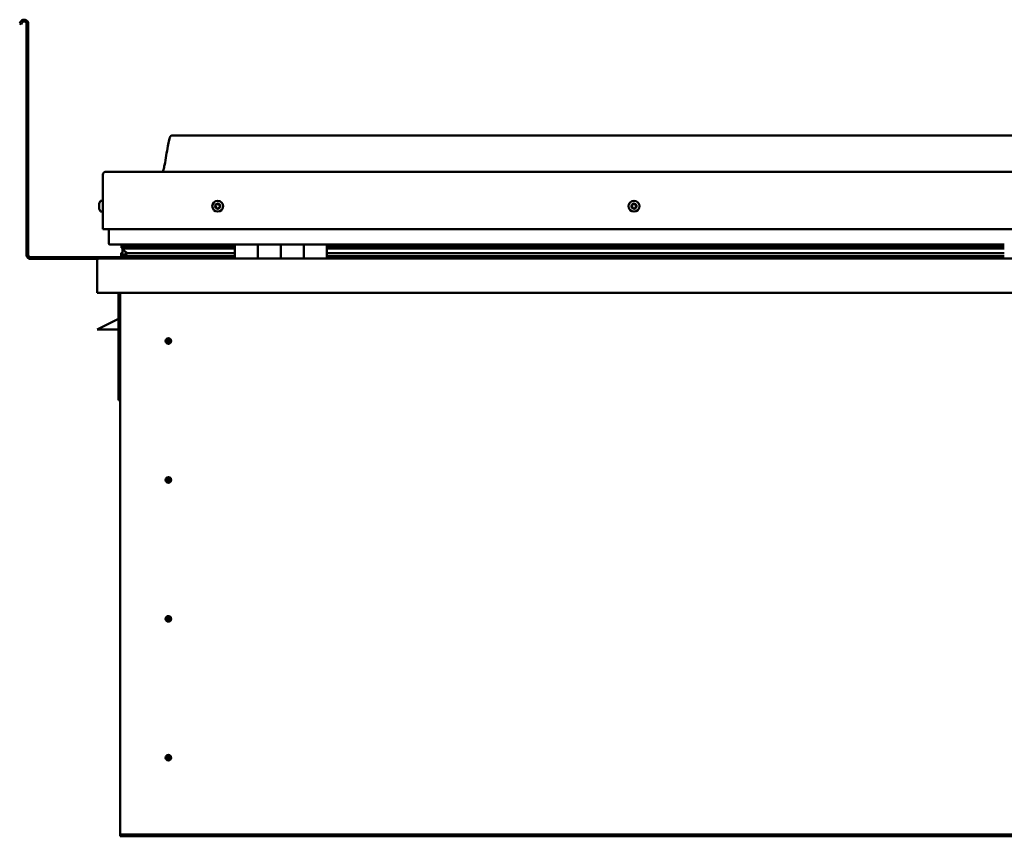
# Model space of a CAD drawing. Units: millimetres. Extents: x -6096 to 24268, y 3159 to 8837.
# Drawn here: x 9663 to 10521, y 6939 to 7651 of the extents above; entities that cross this region are included whole.
import ezdxf

# ---------------------------------------------------------------- set-up
doc = ezdxf.new("R2010")
doc.units = ezdxf.units.MM
doc.header["$LTSCALE"] = 25
doc.layers.add('Visible (ISO)', color=7, linetype='Continuous', lineweight=50)

msp = doc.modelspace()

# ---------------------------------------------------------------- linework, layer by layer
at = {"layer": 'Visible (ISO)'}
for p, q in [((9664.14, 7649), (9663.17, 7647.32)), ((9664.47, 7646.57), (9663.17, 7647.32)), ((9664.47, 7646.57), (9665.44, 7648.25)), ((9669.17, 7647.25), (9669.17, 7445.75)), ((9670.67, 7647.25), (9670.67, 7445.75)), ((11325.67, 7549.75), (9795.67, 7549.75)), ((9735.67, 7468.25), (9735.67, 7515.75)), ((9735.67, 7515.75), (9735.67, 7468.25)), ((9738.17, 7518.25), (11383.17, 7518.25)), ((9732.43, 7490.03), (9732.43, 7490.45)), ((9732.43, 7490.03), (9732.43, 7489.96)), ((9732.43, 7489.82), (9732.43, 7489.96)), ((9732.43, 7489.75), (9732.43, 7489.82)), ((9732.43, 7489.82), (9732.44, 7489.82)), ((9732.43, 7488.02), (9732.43, 7489.75)), ((9732.43, 7487.6), (9732.43, 7488.02)), ((9732.43, 7486.23), (9732.43, 7487.6)), ((9732.43, 7486.23), (9732.43, 7486.09)), ((9732.43, 7486.04), (9732.43, 7486.09)), ((9733.78, 7493), (9735.67, 7493)), ((9733.78, 7483.5), (9735.67, 7483.5)), ((9735.67, 7468.25), (11385.67, 7468.25)), ((9740.67, 7455.75), (9740.67, 7468.25)), ((9740.67, 7468.25), (9740.67, 7455.75)), ((9850.67, 7454.75), (9741.67, 7454.75)), ((9751.8, 7452.18), (9751.8, 7454.23)), ((9753.94, 7451.31), (9751.85, 7452.03)), ((9759.6, 7452.03), (9751.85, 7452.03)), ((9752.67, 7454.59), (9752.28, 7454.75)), ((9752.28, 7452.71), (9752.28, 7454.75)), ((9752.28, 7452.71), (9752.28, 7452.7)), ((9759.6, 7452.7), (9752.28, 7452.7)), ((9752.67, 7454.75), (9752.67, 7454.55)), ((9752.67, 7447.93), (9752.67, 7451.75)), ((9754.33, 7453.91), (9754.33, 7452.7)), ((9850.67, 7452.78), (9757.2, 7452.78)), ((9758.32, 7454.7), (9758.32, 7452.78)), ((9850.67, 7452.7), (9759.6, 7452.7)), ((9850.67, 7452.03), (9759.6, 7452.03)), ((9777.54, 7452.78), (9777.54, 7454.7)), ((9809.17, 7452.9), (9777.54, 7452.9)), ((9777.54, 7452.9), (9809.17, 7452.9)), ((9809.17, 7452.78), (9809.17, 7454.75)), ((9809.17, 7454.75), (9809.17, 7452.78)), ((9850.67, 7454.75), (9870.67, 7454.75)), ((9850.67, 7454.75), (9850.67, 7442.75)), ((9870.67, 7442.75), (9870.67, 7454.75)), ((9890.67, 7454.75), (9870.67, 7454.75)), ((9870.67, 7454.75), (9870.67, 7442.75)), ((9870.67, 7454.75), (9870.67, 7454.75)), ((9870.67, 7452.75), (9870.67, 7452.75)), ((9870.67, 7452.7), (9870.67, 7452.7)), ((9870.67, 7452.03), (9870.67, 7452.03)), ((9890.67, 7454.75), (9890.67, 7442.75)), ((9890.67, 7442.75), (9890.67, 7454.75)), ((9890.67, 7454.75), (9910.67, 7454.75)), ((9910.67, 7442.75), (9910.67, 7454.75)), ((9930.67, 7454.75), (9910.67, 7454.75)), ((9910.67, 7454.75), (9910.67, 7442.75)), ((9910.67, 7454.75), (9910.67, 7454.75)), ((9910.67, 7452.75), (9910.67, 7452.75)), ((9910.67, 7452.7), (9910.67, 7452.7)), ((9910.67, 7452.03), (9910.67, 7452.03)), ((9930.67, 7442.75), (9930.67, 7454.75)), ((10520.67, 7454.75), (9930.67, 7454.75)), ((10520.67, 7452.78), (9930.67, 7452.78)), ((10520.67, 7452.7), (9930.67, 7452.7)), ((10520.67, 7452.03), (9930.67, 7452.03)), ((9809.17, 7443.75), (9672.67, 7443.75)), ((9751.62, 7445.13), (9751.62, 7447.18)), ((9752.67, 7447.93), (9752.67, 7447.76)), ((9753.23, 7447.93), (9752.67, 7447.93)), ((9850.67, 7444.77), (9753.57, 7444.77)), ((9753.85, 7450.77), (9753.85, 7451.34)), ((9753.94, 7451.31), (9850.67, 7451.31)), ((9759.6, 7447.38), (9756.68, 7447.38)), ((9850.67, 7447.38), (9759.6, 7447.38)), ((9809.17, 7442.85), (9809.17, 7444.77)), ((9809.17, 7444.77), (9809.17, 7442.85)), ((9870.67, 7451.31), (9870.67, 7451.31)), ((9870.67, 7447.38), (9870.67, 7447.38)), ((9870.67, 7444.77), (9870.67, 7444.77)), ((9870.67, 7444.75), (9870.67, 7444.75)), ((9910.67, 7451.31), (9910.67, 7451.31)), ((9910.67, 7447.38), (9910.67, 7447.38)), ((9910.67, 7444.77), (9910.67, 7444.77)), ((9910.67, 7444.75), (9910.67, 7444.75)), ((9930.67, 7451.31), (10520.67, 7451.31)), ((10520.67, 7447.38), (9930.67, 7447.38)), ((10520.67, 7444.77), (9930.67, 7444.77)), ((9672.67, 7442.25), (9731.11, 7442.25)), ((9730.67, 7441.25), (9730.68, 7441.25)), ((9730.67, 7412.75), (9730.67, 7441.25)), ((9730.67, 7441.25), (9730.67, 7441.25)), ((9730.67, 7441.15), (9730.67, 7441.25)), ((9730.67, 7441.15), (9730.67, 7412.75)), ((9730.67, 7412.75), (9730.67, 7441.15)), ((9732.27, 7442.75), (11389.07, 7442.75)), ((9730.67, 7412.75), (9730.67, 7412.75)), ((11390.67, 7412.75), (9730.67, 7412.75)), ((9749.17, 7412.75), (9749.17, 7319.25)), ((9750.67, 6942.75), (9750.67, 7412.75)), ((9730.67, 7380.75), (9737.67, 7384.25)), ((9749.17, 7390), (9737.67, 7384.25)), ((9749.17, 7380.75), (9730.67, 7380.75)), ((9792.67, 7373.05), (9792.67, 7372.8)), ((9792.67, 7372.8), (9792.67, 7370.75)), ((9792.67, 7368.7), (9792.67, 7370.75)), ((9792.67, 7368.44), (9792.67, 7368.7)), ((9750.67, 7319.25), (9749.17, 7319.25)), ((9792.67, 7252.05), (9792.67, 7251.8)), ((9792.67, 7251.8), (9792.67, 7249.75)), ((9792.67, 7247.7), (9792.67, 7249.75)), ((9792.67, 7247.44), (9792.67, 7247.7)), ((9792.67, 7131.05), (9792.67, 7130.8)), ((9792.67, 7130.8), (9792.67, 7128.75)), ((9792.67, 7126.7), (9792.67, 7128.75)), ((9792.67, 7126.44), (9792.67, 7126.7)), ((9792.67, 7010.05), (9792.67, 7009.8)), ((9792.67, 7009.8), (9792.67, 7007.75)), ((9792.67, 7005.7), (9792.67, 7007.75)), ((9792.67, 7005.44), (9792.67, 7005.7)), ((9750.67, 6942.75), (9750.67, 6940.75)), ((11370.67, 6940.75), (9750.67, 6940.75)), ((9750.67, 6940.75), (9750.67, 6939.25)), ((9750.67, 6939.25), (11370.67, 6939.25))]:
    msp.add_line(p, q, dxfattribs=at)
for centre, radius in [((9835.67, 7488.25), 4.75), ((10198.17, 7488.25), 4.75), ((9792.67, 7370.75), 2.4), ((9792.67, 7249.75), 2.4), ((9792.67, 7128.75), 2.4), ((9792.67, 7007.75), 2.4)]:
    msp.add_circle(centre, radius, dxfattribs=at)
for centre, radius, start, end in [((9667.17, 7647.25), 3.5, 0, 150), ((9667.17, 7647.25), 2, 0, 150), ((9738.17, 7515.75), 2.5, 90, 180), ((9738.17, 7515.75), 2.5, 90, 180), ((9740.12, 7488.25), 8, 144.31467, 163.99232), ((9740.12, 7488.25), 8, 196.00768, 215.68533), ((9733.78, 7492.8), 0.2, 90, 144.31467), ((9835.67, 7488.25), 2.21, 162.44835, 211.29963), ((9834.01, 7488.95), 0.45, 185.31266, 233.53224), ((9835.67, 7488.25), 2.21, 102.44835, 151.29963), ((9834.01, 7488.95), 0.45, 80.21575, 128.43532), ((9833.28, 7487.96), 0.788, 320.21575, 53.53224), ((9834.23, 7487.17), 0.45, 140.21575, 188.43532), ((9834.23, 7487.17), 0.45, 245.31266, 293.53224), ((9835.67, 7488.25), 2.21, 222.44835, 271.29963), ((9834.22, 7490.17), 0.787, 260.21575, 353.53224), ((9834.72, 7486.03), 0.788, 20.21575, 113.53224), ((9835.45, 7490.03), 0.45, 125.31266, 173.53224), ((9835.88, 7486.46), 0.45, 200.21575, 248.43532), ((9835.67, 7488.25), 2.21, 42.44835, 91.29963), ((9835.45, 7490.03), 0.45, 20.21575, 68.43532), ((9836.61, 7490.46), 0.788, 200.21575, 293.53224), ((9835.67, 7488.25), 2.21, 282.44835, 331.29963), ((9835.88, 7486.46), 0.45, 305.31266, 353.53224), ((9837.11, 7486.32), 0.787, 80.21575, 173.53224), ((9837.11, 7489.33), 0.45, 65.31266, 113.53224), ((9837.32, 7487.54), 0.45, 260.21575, 308.43532), ((9838.06, 7488.53), 0.787, 140.21575, 233.53224), ((9837.11, 7489.33), 0.45, 320.21575, 8.43532), ((9835.67, 7488.25), 2.21, 342.44835, 31.29963), ((9837.32, 7487.54), 0.45, 5.31266, 53.53224), ((10198.17, 7488.25), 2.21, 152.82859, 201.67987), ((10196.57, 7487.42), 0.45, 130.59599, 178.81556), ((10196.65, 7489.22), 0.45, 175.6929, 223.91248), ((10195.76, 7488.36), 0.787, 310.59599, 43.91248), ((10196.57, 7487.42), 0.45, 235.6929, 283.91248), ((10198.17, 7488.25), 2.21, 212.82859, 261.67987), ((10198.17, 7488.25), 2.21, 92.82859, 141.67987), ((10196.65, 7489.22), 0.45, 70.59599, 118.81556), ((10196.87, 7486.22), 0.787, 10.59599, 103.91247), ((10197.07, 7490.39), 0.787, 250.59599, 343.91248), ((10198.08, 7486.45), 0.45, 190.59599, 238.81556), ((10198.25, 7490.04), 0.45, 115.6929, 163.91248), ((10198.17, 7488.25), 2.21, 272.82859, 321.67987), ((10198.08, 7486.45), 0.45, 295.6929, 343.91248), ((10198.17, 7488.25), 2.21, 32.82859, 81.67987), ((10198.25, 7490.04), 0.45, 10.59599, 58.81556), ((10199.27, 7486.1), 0.787, 70.59599, 163.91247), ((10199.47, 7490.27), 0.787, 190.59599, 283.91247), ((10199.68, 7487.27), 0.45, 250.59599, 298.81556), ((10199.77, 7489.07), 0.45, 55.6929, 103.91248), ((10200.57, 7488.13), 0.787, 130.59599, 223.91247), ((10199.68, 7487.27), 0.45, 355.6929, 43.91248), ((10199.77, 7489.07), 0.45, 310.59599, 358.81556), ((10198.17, 7488.25), 2.21, 332.82859, 21.67987), ((9733.78, 7483.7), 0.2, 215.68533, 270), ((9741.67, 7455.75), 1, 180, 270), ((9741.67, 7455.75), 1, 180, 270), ((9672.67, 7445.75), 3.5, 180, 270), ((9672.67, 7445.75), 2, 180, 270), ((9732.27, 7441.15), 1.6, 90, 176.41668), ((9732.27, 7441.15), 1.6, 90, 176.41668), ((9732.27, 7441.15), 1.6, 176.41668, 180), ((9809.07, 7442.85), 0.1, 270, 0), ((9809.07, 7442.85), 0.1, 270, 0), ((9792.67, 7370.75), 2.05, 176.26859, 270), ((9792.67, 7370.75), 2.05, 356.26859, 90), ((9792.67, 7249.75), 2.05, 176.26859, 270), ((9792.67, 7249.75), 2.05, 356.26859, 90), ((9792.67, 7128.75), 2.05, 176.26859, 270), ((9792.67, 7128.75), 2.05, 356.26859, 90), ((9792.67, 7007.75), 2.05, 176.26859, 270), ((9792.67, 7007.75), 2.05, 356.26859, 90)]:
    msp.add_arc(centre, radius, start, end, dxfattribs=at)
for start_param, end_param in [(2.173709, 2.392038), (2.170764, 2.173709), (3.132272, 4.34844)]:
    msp.add_ellipse((9759.6, 7449.34), major_axis=(5.67, -1.94), ratio=0.500596, start_param=start_param, end_param=end_param, dxfattribs=at)
for points, knots in [([(9787.65, 7518.25), (9787.71, 7518.36), (9787.76, 7518.48), (9788.02, 7519.08), (9788.19, 7519.57), (9788.74, 7521.39), (9789.05, 7522.74), (9790.45, 7529.57), (9791.18, 7535.12), (9792.49, 7542.45), (9792.83, 7544.29), (9793.48, 7546.75), (9793.66, 7547.39), (9794.02, 7548.31), (9794.14, 7548.59), (9794.38, 7549), (9794.47, 7549.14), (9794.69, 7549.4), (9794.82, 7549.52), (9795.08, 7549.67), (9795.22, 7549.72), (9795.46, 7549.75), (9795.56, 7549.75), (9795.67, 7549.75)], [0.266947, 0.266947, 0.266947, 0.266947, 0.306346, 0.306346, 0.461769, 0.461769, 0.876093, 0.876093, 2.552648, 2.552648, 3.112218, 3.112218, 3.314026, 3.314026, 3.406056, 3.406056, 3.456293, 3.456293, 3.507339, 3.507339, 3.548607, 3.548607, 3.579885, 3.579885, 3.579885, 3.579885]), ([(9732.43, 7490.03), (9732.43, 7490.02), (9732.44, 7490), (9732.44, 7489.94), (9732.44, 7489.9), (9732.44, 7489.82), (9732.43, 7489.78), (9732.43, 7489.75)], [0.17438702, 0.17438702, 0.17438702, 0.17438702, 0.18896797, 0.18896797, 0.20586323, 0.20586323, 0.21737852, 0.21737852, 0.21737852, 0.21737852]), ([(9732.43, 7488.02), (9732.43, 7487.97), (9732.44, 7487.92), (9732.44, 7487.81), (9732.44, 7487.75), (9732.44, 7487.66), (9732.43, 7487.63), (9732.43, 7487.6)], [0.17438702, 0.17438702, 0.17438702, 0.17438702, 0.18896797, 0.18896797, 0.20586323, 0.20586323, 0.21737852, 0.21737852, 0.21737852, 0.21737852]), ([(9732.43, 7486.23), (9732.43, 7486.19), (9732.44, 7486.16), (9732.44, 7486.11), (9732.44, 7486.09), (9732.44, 7486.09), (9732.43, 7486.09), (9732.43, 7486.09)], [0.17438702, 0.17438702, 0.17438702, 0.17438702, 0.18896797, 0.18896797, 0.20586323, 0.20586323, 0.21737851, 0.21737851, 0.21737851, 0.21737851]), ([(9833.57, 7488.91), (9833.56, 7488.96), (9833.56, 7489.01), (9833.59, 7489.12), (9833.62, 7489.17), (9833.67, 7489.25), (9833.7, 7489.28), (9833.73, 7489.3)], [0.17438702, 0.17438702, 0.17438702, 0.17438702, 0.18896797, 0.18896797, 0.20586323, 0.20586323, 0.21737851, 0.21737851, 0.21737851, 0.21737851]), ([(9834.04, 7486.76), (9834, 7486.78), (9833.95, 7486.81), (9833.87, 7486.88), (9833.84, 7486.93), (9833.8, 7487.02), (9833.79, 7487.06), (9833.78, 7487.1)], [0.17438702, 0.17438702, 0.17438702, 0.17438702, 0.18896797, 0.18896797, 0.20586323, 0.20586323, 0.21737852, 0.21737852, 0.21737852, 0.21737852]), ([(9835.19, 7490.4), (9835.23, 7490.43), (9835.28, 7490.45), (9835.39, 7490.48), (9835.45, 7490.49), (9835.54, 7490.48), (9835.58, 7490.47), (9835.62, 7490.45)], [0.17438702, 0.17438702, 0.17438702, 0.17438702, 0.18896797, 0.18896797, 0.20586323, 0.20586323, 0.21737851, 0.21737851, 0.21737851, 0.21737851]), ([(9836.14, 7486.09), (9836.1, 7486.06), (9836.06, 7486.04), (9835.95, 7486.01), (9835.89, 7486), (9835.8, 7486.02), (9835.76, 7486.03), (9835.72, 7486.04)], [0.17438702, 0.17438702, 0.17438702, 0.17438702, 0.18896797, 0.18896797, 0.20586323, 0.20586323, 0.21737852, 0.21737852, 0.21737852, 0.21737852]), ([(9837.3, 7489.73), (9837.34, 7489.71), (9837.38, 7489.68), (9837.46, 7489.61), (9837.5, 7489.56), (9837.54, 7489.47), (9837.55, 7489.43), (9837.55, 7489.39)], [0.17438702, 0.17438702, 0.17438702, 0.17438702, 0.18896797, 0.18896797, 0.20586323, 0.20586323, 0.21737852, 0.21737852, 0.21737852, 0.21737852]), ([(9837.77, 7487.58), (9837.78, 7487.53), (9837.77, 7487.48), (9837.75, 7487.37), (9837.72, 7487.32), (9837.66, 7487.24), (9837.64, 7487.21), (9837.6, 7487.19)], [0.17438702, 0.17438702, 0.17438702, 0.17438702, 0.18896797, 0.18896797, 0.20586323, 0.20586323, 0.21737852, 0.21737852, 0.21737852, 0.21737852]), ([(10196.31, 7487.05), (10196.27, 7487.08), (10196.24, 7487.11), (10196.17, 7487.2), (10196.15, 7487.26), (10196.12, 7487.35), (10196.12, 7487.39), (10196.12, 7487.43)], [0.17438702, 0.17438702, 0.17438702, 0.17438702, 0.18896797, 0.18896797, 0.20586323, 0.20586323, 0.21737852, 0.21737852, 0.21737852, 0.21737852]), ([(10196.21, 7489.25), (10196.21, 7489.3), (10196.22, 7489.35), (10196.27, 7489.45), (10196.3, 7489.5), (10196.37, 7489.57), (10196.4, 7489.59), (10196.44, 7489.61)], [0.17438702, 0.17438702, 0.17438702, 0.17438702, 0.18896797, 0.18896797, 0.20586323, 0.20586323, 0.21737851, 0.21737851, 0.21737851, 0.21737851]), ([(10198.28, 7486.04), (10198.23, 7486.02), (10198.18, 7486.01), (10198.07, 7485.99), (10198.01, 7486), (10197.92, 7486.03), (10197.88, 7486.04), (10197.85, 7486.06)], [0.17438702, 0.17438702, 0.17438702, 0.17438702, 0.18896797, 0.18896797, 0.20586323, 0.20586323, 0.21737852, 0.21737852, 0.21737852, 0.21737852]), ([(10198.06, 7490.45), (10198.1, 7490.47), (10198.15, 7490.48), (10198.26, 7490.5), (10198.33, 7490.49), (10198.42, 7490.47), (10198.45, 7490.45), (10198.49, 7490.43)], [0.17438702, 0.17438702, 0.17438702, 0.17438702, 0.18896797, 0.18896797, 0.20586323, 0.20586323, 0.21737851, 0.21737851, 0.21737851, 0.21737851]), ([(10200.13, 7487.24), (10200.13, 7487.19), (10200.12, 7487.14), (10200.07, 7487.04), (10200.04, 7486.99), (10199.97, 7486.92), (10199.93, 7486.9), (10199.9, 7486.88)], [0.17438702, 0.17438702, 0.17438702, 0.17438702, 0.18896797, 0.18896797, 0.20586323, 0.20586323, 0.21737852, 0.21737852, 0.21737852, 0.21737852]), ([(10200.02, 7489.44), (10200.06, 7489.41), (10200.1, 7489.38), (10200.17, 7489.29), (10200.19, 7489.23), (10200.21, 7489.14), (10200.22, 7489.1), (10200.22, 7489.06)], [0.17438702, 0.17438702, 0.17438702, 0.17438702, 0.18896797, 0.18896797, 0.20586323, 0.20586323, 0.21737852, 0.21737852, 0.21737852, 0.21737852]), ([(9751.85, 7452.03), (9751.84, 7452.04), (9751.83, 7452.06), (9751.82, 7452.09), (9751.81, 7452.11), (9751.81, 7452.15), (9751.8, 7452.17), (9751.81, 7452.22), (9751.81, 7452.25), (9751.84, 7452.32), (9751.86, 7452.35), (9751.97, 7452.49), (9752.11, 7452.6), (9752.28, 7452.7)], [-0.1507632, -0.1507632, -0.1507632, -0.1507632, -0.1400884, -0.1400884, -0.1305712, -0.1305712, -0.1183099, -0.1183099, -0.1037291, -0.1037291, -0.0798347, -0.0798347, 0, 0, 0, 0]), ([(9753.57, 7444.77), (9752.98, 7444.77), (9752.46, 7444.81), (9751.99, 7444.9), (9751.85, 7444.93), (9751.72, 7445), (9751.69, 7445.02), (9751.66, 7445.05), (9751.65, 7445.07), (9751.63, 7445.09), (9751.63, 7445.1), (9751.62, 7445.12), (9751.62, 7445.13), (9751.62, 7445.15), (9751.63, 7445.16), (9751.64, 7445.19), (9751.64, 7445.2), (9751.69, 7445.26), (9751.75, 7445.31), (9752.27, 7445.64), (9753.43, 7445.96), (9755.23, 7446.45), (9755.92, 7446.64), (9756.55, 7446.87), (9756.72, 7446.95), (9756.87, 7447.05), (9756.9, 7447.07), (9756.94, 7447.11), (9756.95, 7447.12), (9756.96, 7447.15), (9756.96, 7447.16), (9756.97, 7447.17), (9756.97, 7447.18), (9756.97, 7447.2), (9756.96, 7447.2), (9756.96, 7447.22), (9756.95, 7447.23), (9756.93, 7447.26), (9756.91, 7447.28), (9756.83, 7447.33), (9756.75, 7447.36), (9756.68, 7447.38)], [-1.111547, -1.111547, -1.111547, -1.111547, -0.849318, -0.849318, -0.757565, -0.757565, -0.728898, -0.728898, -0.716327, -0.716327, -0.708745, -0.708745, -0.702028, -0.702028, -0.694093, -0.694093, -0.681201, -0.681201, -0.635373, -0.635373, -0.347135, -0.347135, -0.150949, -0.150949, -0.08638, -0.08638, -0.06766, -0.06766, -0.060185, -0.060185, -0.056094, -0.056094, -0.052868, -0.052868, -0.049314, -0.049314, -0.043912, -0.043912, -0.032448, -0.032448, 0, 0, 0, 0]), ([(9790.62, 7370.88), (9790.62, 7370.9), (9790.63, 7370.92), (9790.64, 7371.04), (9790.65, 7371.16), (9790.74, 7371.46), (9790.81, 7371.65), (9790.97, 7371.9), (9791, 7371.94), (9791.04, 7371.99)], [1.0296095, 1.0296095, 1.0296095, 1.0296095, 1.1266468, 1.1266468, 1.3399415, 1.3399415, 1.5532361, 1.5532361, 1.5988171, 1.5988171, 1.5988171, 1.5988171]), ([(9791.04, 7371.99), (9791.07, 7372.08), (9791.12, 7372.17), (9791.26, 7372.38), (9791.36, 7372.51), (9791.66, 7372.76), (9791.87, 7372.89), (9792.2, 7373), (9792.29, 7373.02), (9792.48, 7373.05), (9792.58, 7373.05), (9792.67, 7373.05)], [0.9722954, 0.9722954, 0.9722954, 0.9722954, 1.054543, 1.054543, 1.1645704, 1.1645704, 1.2620554, 1.2620554, 1.289972, 1.289972, 1.3178886, 1.3178886, 1.3178886, 1.3178886]), ([(9794.3, 7369.5), (9794.26, 7369.41), (9794.22, 7369.32), (9794.08, 7369.11), (9793.97, 7368.98), (9793.68, 7368.73), (9793.47, 7368.6), (9793.14, 7368.5), (9793.05, 7368.47), (9792.86, 7368.44), (9792.76, 7368.44), (9792.67, 7368.44)], [0.9725494, 0.9725494, 0.9725494, 0.9725494, 1.0547969, 1.0547969, 1.1648244, 1.1648244, 1.2623094, 1.2623094, 1.290226, 1.290226, 1.3181426, 1.3181426, 1.3181426, 1.3181426]), ([(9794.71, 7370.61), (9794.71, 7370.59), (9794.71, 7370.57), (9794.7, 7370.45), (9794.68, 7370.34), (9794.6, 7370.03), (9794.53, 7369.84), (9794.36, 7369.59), (9794.33, 7369.55), (9794.3, 7369.5)], [1.0298299, 1.0298299, 1.0298299, 1.0298299, 1.1268672, 1.1268672, 1.3401618, 1.3401618, 1.5534565, 1.5534565, 1.5990374, 1.5990374, 1.5990374, 1.5990374]), ([(9790.62, 7249.88), (9790.62, 7249.9), (9790.63, 7249.92), (9790.64, 7250.04), (9790.65, 7250.16), (9790.74, 7250.46), (9790.81, 7250.65), (9790.97, 7250.9), (9791, 7250.94), (9791.04, 7250.99)], [1.0296095, 1.0296095, 1.0296095, 1.0296095, 1.1266468, 1.1266468, 1.3399415, 1.3399415, 1.5532361, 1.5532361, 1.5988171, 1.5988171, 1.5988171, 1.5988171]), ([(9791.04, 7250.99), (9791.07, 7251.08), (9791.12, 7251.17), (9791.26, 7251.38), (9791.36, 7251.51), (9791.66, 7251.76), (9791.87, 7251.89), (9792.2, 7252), (9792.29, 7252.02), (9792.48, 7252.05), (9792.58, 7252.05), (9792.67, 7252.05)], [0.9722954, 0.9722954, 0.9722954, 0.9722954, 1.054543, 1.054543, 1.1645704, 1.1645704, 1.2620554, 1.2620554, 1.289972, 1.289972, 1.3178886, 1.3178886, 1.3178886, 1.3178886]), ([(9794.3, 7248.5), (9794.26, 7248.41), (9794.22, 7248.32), (9794.08, 7248.11), (9793.97, 7247.98), (9793.68, 7247.73), (9793.47, 7247.6), (9793.14, 7247.5), (9793.05, 7247.47), (9792.86, 7247.44), (9792.76, 7247.44), (9792.67, 7247.44)], [0.9725494, 0.9725494, 0.9725494, 0.9725494, 1.0547969, 1.0547969, 1.1648244, 1.1648244, 1.2623094, 1.2623094, 1.290226, 1.290226, 1.3181426, 1.3181426, 1.3181426, 1.3181426]), ([(9794.71, 7249.61), (9794.71, 7249.59), (9794.71, 7249.57), (9794.7, 7249.45), (9794.68, 7249.34), (9794.6, 7249.03), (9794.53, 7248.84), (9794.36, 7248.59), (9794.33, 7248.55), (9794.3, 7248.5)], [1.0298299, 1.0298299, 1.0298299, 1.0298299, 1.1268672, 1.1268672, 1.3401618, 1.3401618, 1.5534565, 1.5534565, 1.5990374, 1.5990374, 1.5990374, 1.5990374]), ([(9790.62, 7128.88), (9790.62, 7128.9), (9790.63, 7128.92), (9790.64, 7129.04), (9790.65, 7129.16), (9790.74, 7129.46), (9790.81, 7129.65), (9790.97, 7129.9), (9791, 7129.94), (9791.04, 7129.99)], [1.0296095, 1.0296095, 1.0296095, 1.0296095, 1.1266468, 1.1266468, 1.3399415, 1.3399415, 1.5532361, 1.5532361, 1.5988171, 1.5988171, 1.5988171, 1.5988171]), ([(9791.04, 7129.99), (9791.07, 7130.08), (9791.12, 7130.17), (9791.26, 7130.38), (9791.36, 7130.51), (9791.66, 7130.76), (9791.87, 7130.89), (9792.2, 7131), (9792.29, 7131.02), (9792.48, 7131.05), (9792.58, 7131.05), (9792.67, 7131.05)], [0.9722954, 0.9722954, 0.9722954, 0.9722954, 1.054543, 1.054543, 1.1645704, 1.1645704, 1.2620554, 1.2620554, 1.289972, 1.289972, 1.3178886, 1.3178886, 1.3178886, 1.3178886]), ([(9794.3, 7127.5), (9794.26, 7127.41), (9794.22, 7127.32), (9794.08, 7127.11), (9793.97, 7126.98), (9793.68, 7126.73), (9793.47, 7126.6), (9793.14, 7126.5), (9793.05, 7126.47), (9792.86, 7126.44), (9792.76, 7126.44), (9792.67, 7126.44)], [0.9725494, 0.9725494, 0.9725494, 0.9725494, 1.0547969, 1.0547969, 1.1648244, 1.1648244, 1.2623094, 1.2623094, 1.290226, 1.290226, 1.3181426, 1.3181426, 1.3181426, 1.3181426]), ([(9794.71, 7128.61), (9794.71, 7128.59), (9794.71, 7128.57), (9794.7, 7128.45), (9794.68, 7128.34), (9794.6, 7128.03), (9794.53, 7127.84), (9794.36, 7127.59), (9794.33, 7127.55), (9794.3, 7127.5)], [1.0298299, 1.0298299, 1.0298299, 1.0298299, 1.1268672, 1.1268672, 1.3401618, 1.3401618, 1.5534565, 1.5534565, 1.5990374, 1.5990374, 1.5990374, 1.5990374]), ([(9790.62, 7007.88), (9790.62, 7007.9), (9790.63, 7007.92), (9790.64, 7008.04), (9790.65, 7008.16), (9790.74, 7008.46), (9790.81, 7008.65), (9790.97, 7008.9), (9791, 7008.94), (9791.04, 7008.99)], [1.0296095, 1.0296095, 1.0296095, 1.0296095, 1.1266468, 1.1266468, 1.3399415, 1.3399415, 1.5532361, 1.5532361, 1.5988171, 1.5988171, 1.5988171, 1.5988171]), ([(9791.04, 7008.99), (9791.07, 7009.08), (9791.12, 7009.17), (9791.26, 7009.38), (9791.36, 7009.51), (9791.66, 7009.76), (9791.87, 7009.89), (9792.2, 7010), (9792.29, 7010.02), (9792.48, 7010.05), (9792.58, 7010.05), (9792.67, 7010.05)], [0.9722954, 0.9722954, 0.9722954, 0.9722954, 1.054543, 1.054543, 1.1645704, 1.1645704, 1.2620554, 1.2620554, 1.289972, 1.289972, 1.3178886, 1.3178886, 1.3178886, 1.3178886]), ([(9794.3, 7006.5), (9794.26, 7006.41), (9794.22, 7006.32), (9794.08, 7006.11), (9793.97, 7005.98), (9793.68, 7005.73), (9793.47, 7005.6), (9793.14, 7005.5), (9793.05, 7005.47), (9792.86, 7005.44), (9792.76, 7005.44), (9792.67, 7005.44)], [0.9725494, 0.9725494, 0.9725494, 0.9725494, 1.0547969, 1.0547969, 1.1648244, 1.1648244, 1.2623094, 1.2623094, 1.290226, 1.290226, 1.3181426, 1.3181426, 1.3181426, 1.3181426]), ([(9794.71, 7007.61), (9794.71, 7007.59), (9794.71, 7007.57), (9794.7, 7007.45), (9794.68, 7007.34), (9794.6, 7007.03), (9794.53, 7006.84), (9794.36, 7006.59), (9794.33, 7006.55), (9794.3, 7006.5)], [1.0298299, 1.0298299, 1.0298299, 1.0298299, 1.1268672, 1.1268672, 1.3401618, 1.3401618, 1.5534565, 1.5534565, 1.5990374, 1.5990374, 1.5990374, 1.5990374])]:
    msp.add_open_spline(points, degree=3, knots=knots, dxfattribs=at)
for points, degree in [([(9752.28, 7454.75), (9751.8, 7454.47), (9751.8, 7454.23)], 2), ([(9752.67, 7447.76), (9752.17, 7447.6), (9751.8, 7447.44), (9751.62, 7447.3), (9751.62, 7447.18)], 4), ([(9792.67, 7370.75), (9792, 7370.75), (9791.32, 7370.79), (9790.62, 7370.88)], 3), ([(9792.67, 7370.75), (9793.33, 7370.75), (9794.02, 7370.7), (9794.71, 7370.61)], 3), ([(9792.67, 7249.75), (9792, 7249.75), (9791.32, 7249.79), (9790.62, 7249.88)], 3), ([(9792.67, 7249.75), (9793.33, 7249.75), (9794.02, 7249.7), (9794.71, 7249.61)], 3), ([(9792.67, 7128.75), (9792, 7128.75), (9791.32, 7128.79), (9790.62, 7128.88)], 3), ([(9792.67, 7128.75), (9793.33, 7128.75), (9794.02, 7128.7), (9794.71, 7128.61)], 3), ([(9792.67, 7007.75), (9792, 7007.75), (9791.32, 7007.79), (9790.62, 7007.88)], 3), ([(9792.67, 7007.75), (9793.33, 7007.75), (9794.02, 7007.7), (9794.71, 7007.61)], 3)]:
    msp.add_open_spline(points, degree=degree, dxfattribs=at)

doc.saveas('drawing.dxf')
